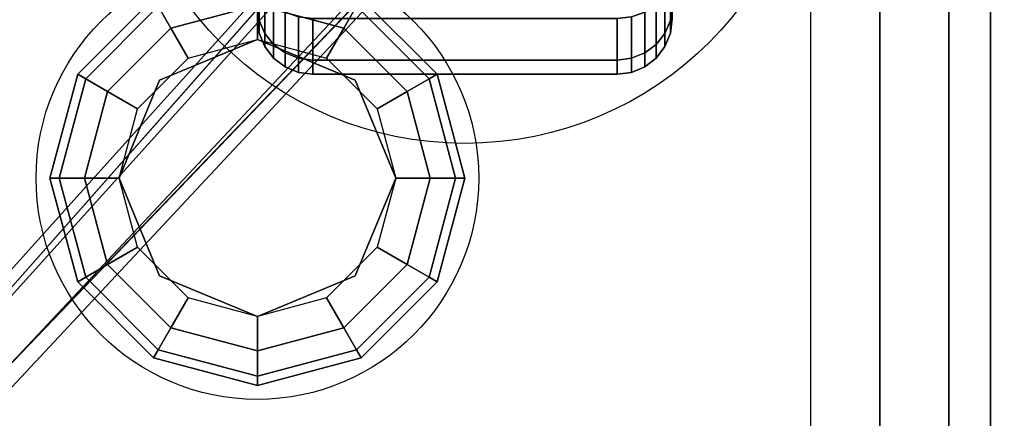
# Model space of a CAD drawing. Extents: x -93 to 93, y -21 to 21.
# Drawn here: x 24 to 27, y 10 to 11 of the extents above; entities that cross this region are included whole.
import ezdxf

# ---------------------------------------------------------------- set-up
doc = ezdxf.new("R2010")
doc.units = 0
for name, color, linetype in [('3D', 254, 'CONTINUOUS'), ('3D-BLACK', 250, 'CONTINUOUS'), ('3D-CASTIRON', 251, 'CONTINUOUS'), ('3D-FLAT', 7, 'CONTINUOUS'), ('3D-NON', 43, 'CONTINUOUS')]:
    doc.layers.add(name, color=color, linetype=linetype)

msp = doc.modelspace()

# ---------------------------------------------------------------- linework, layer by layer
at = {"layer": '3D'}
for points in [[(24.1417, 11.2455, 24.725), (24.1875, 11.1663, 24.6335), (24.5, 11.25, 24.6335), (24.5, 11.3415, 24.725)], [(24.5, 11.3415, 24.725), (24.5, 11.25, 24.6335), (24.8125, 11.1663, 24.6335), (24.8583, 11.2455, 24.725)], [(23.8505, 11, 24.85), (23.8795, 10.9833, 24.725), (24.1417, 11.2455, 24.725), (24.125, 11.2745, 24.85)], [(23.8505, 11, 28), (23.8505, 11, 24.85), (24.125, 11.2745, 24.85), (24.125, 11.2745, 28)], [(24.1875, 11.1663, 24.6335), (24.25, 11.058, 24.6), (24.5, 11.125, 24.6), (24.5, 11.25, 24.6335)], [(24.5, 11.25, 24.6335), (24.5, 11.125, 24.6), (24.75, 11.058, 24.6), (24.8125, 11.1663, 24.6335)], [(24.875, 11.2745, 24.85), (24.8583, 11.2455, 24.725), (25.1205, 10.9833, 24.725), (25.1495, 11, 24.85)], [(24.875, 11.2745, 28), (24.875, 11.2745, 24.85), (25.1495, 11, 24.85), (25.1495, 11, 28)], [(23.8795, 10.9833, 24.725), (23.9587, 10.9375, 24.6335), (24.1875, 11.1663, 24.6335), (24.1417, 11.2455, 24.725)], [(24.8583, 11.2455, 24.725), (24.8125, 11.1663, 24.6335), (25.0413, 10.9375, 24.6335), (25.1205, 10.9833, 24.725)], [(23.9587, 10.9375, 24.6335), (24.067, 10.875, 24.6), (24.25, 11.058, 24.6), (24.1875, 11.1663, 24.6335)], [(24.8125, 11.1663, 24.6335), (24.75, 11.058, 24.6), (24.933, 10.875, 24.6), (25.0413, 10.9375, 24.6335)], [(24.5, 11.125, 24.1), (24.5, 11.125, 24.6), (24.1464, 10.9786, 24.6), (24.1464, 10.9786, 24.1)], [(24.8536, 10.9786, 24.1), (24.8536, 10.9786, 24.6), (24.5, 11.125, 24.6), (24.5, 11.125, 24.1)], [(23.75, 10.625, 24.85), (23.7835, 10.625, 24.725), (23.8795, 10.9833, 24.725), (23.8505, 11, 24.85)], [(23.75, 10.625, 28), (23.75, 10.625, 24.85), (23.8505, 11, 24.85), (23.8505, 11, 28)], [(25.1495, 11, 24.85), (25.1205, 10.9833, 24.725), (25.2165, 10.625, 24.725), (25.25, 10.625, 24.85)], [(25.1495, 11, 28), (25.1495, 11, 24.85), (25.25, 10.625, 24.85), (25.25, 10.625, 28)], [(23.7835, 10.625, 24.725), (23.875, 10.625, 24.6335), (23.9587, 10.9375, 24.6335), (23.8795, 10.9833, 24.725)], [(24.1464, 10.9786, 24.1), (24.1464, 10.9786, 24.6), (24, 10.625, 24.6), (24, 10.625, 24.1)], [(25, 10.625, 24.1), (25, 10.625, 24.6), (24.8536, 10.9786, 24.6), (24.8536, 10.9786, 24.1)], [(25.1205, 10.9833, 24.725), (25.0413, 10.9375, 24.6335), (25.125, 10.625, 24.6335), (25.2165, 10.625, 24.725)], [(23.875, 10.625, 24.6335), (24, 10.625, 24.6), (24.067, 10.875, 24.6), (23.9587, 10.9375, 24.6335)], [(25.0413, 10.9375, 24.6335), (24.933, 10.875, 24.6), (25, 10.625, 24.6), (25.125, 10.625, 24.6335)], [(23.8505, 10.25, 24.85), (23.8795, 10.2667, 24.725), (23.7835, 10.625, 24.725), (23.75, 10.625, 24.85)], [(23.8505, 10.25, 28), (23.8505, 10.25, 24.85), (23.75, 10.625, 24.85), (23.75, 10.625, 28)], [(23.8795, 10.2667, 24.725), (23.9587, 10.3125, 24.6335), (23.875, 10.625, 24.6335), (23.7835, 10.625, 24.725)], [(23.9587, 10.3125, 24.6335), (24.067, 10.375, 24.6), (24, 10.625, 24.6), (23.875, 10.625, 24.6335)], [(24, 10.625, 24.1), (24, 10.625, 24.6), (24.1464, 10.2714, 24.6), (24.1464, 10.2714, 24.1)], [(24.8536, 10.2714, 24.1), (24.8536, 10.2714, 24.6), (25, 10.625, 24.6), (25, 10.625, 24.1)], [(25.125, 10.625, 24.6335), (25, 10.625, 24.6), (24.933, 10.375, 24.6), (25.0413, 10.3125, 24.6335)], [(25.2165, 10.625, 24.725), (25.125, 10.625, 24.6335), (25.0413, 10.3125, 24.6335), (25.1205, 10.2667, 24.725)], [(25.25, 10.625, 24.85), (25.2165, 10.625, 24.725), (25.1205, 10.2667, 24.725), (25.1495, 10.25, 24.85)], [(25.25, 10.625, 28), (25.25, 10.625, 24.85), (25.1495, 10.25, 24.85), (25.1495, 10.25, 28)], [(24.1875, 10.0837, 24.6335), (24.25, 10.192, 24.6), (24.067, 10.375, 24.6), (23.9587, 10.3125, 24.6335)], [(25.0413, 10.3125, 24.6335), (24.933, 10.375, 24.6), (24.75, 10.192, 24.6), (24.8125, 10.0837, 24.6335)], [(24.1417, 10.0045, 24.725), (24.1875, 10.0837, 24.6335), (23.9587, 10.3125, 24.6335), (23.8795, 10.2667, 24.725)], [(25.1205, 10.2667, 24.725), (25.0413, 10.3125, 24.6335), (24.8125, 10.0837, 24.6335), (24.8583, 10.0045, 24.725)], [(24.125, 9.9755, 24.85), (24.1417, 10.0045, 24.725), (23.8795, 10.2667, 24.725), (23.8505, 10.25, 24.85)], [(24.1464, 10.2714, 24.1), (24.1464, 10.2714, 24.6), (24.5, 10.125, 24.6), (24.5, 10.125, 24.1)], [(24.5, 10.125, 24.1), (24.5, 10.125, 24.6), (24.8536, 10.2714, 24.6), (24.8536, 10.2714, 24.1)], [(25.1495, 10.25, 24.85), (25.1205, 10.2667, 24.725), (24.8583, 10.0045, 24.725), (24.875, 9.9755, 24.85)], [(24.125, 9.9755, 28), (24.125, 9.9755, 24.85), (23.8505, 10.25, 24.85), (23.8505, 10.25, 28)], [(25.1495, 10.25, 28), (25.1495, 10.25, 24.85), (24.875, 9.9755, 24.85), (24.875, 9.9755, 28)], [(24.5, 10, 24.6335), (24.5, 10.125, 24.6), (24.25, 10.192, 24.6), (24.1875, 10.0837, 24.6335)], [(24.8125, 10.0837, 24.6335), (24.75, 10.192, 24.6), (24.5, 10.125, 24.6), (24.5, 10, 24.6335)], [(24.5, 9.9085, 24.725), (24.5, 10, 24.6335), (24.1875, 10.0837, 24.6335), (24.1417, 10.0045, 24.725)], [(24.8583, 10.0045, 24.725), (24.8125, 10.0837, 24.6335), (24.5, 10, 24.6335), (24.5, 9.9085, 24.725)], [(24.5, 9.875, 24.85), (24.5, 9.9085, 24.725), (24.1417, 10.0045, 24.725), (24.125, 9.9755, 24.85)], [(24.875, 9.9755, 24.85), (24.8583, 10.0045, 24.725), (24.5, 9.9085, 24.725), (24.5, 9.875, 24.85)], [(24.5, 9.875, 28), (24.5, 9.875, 24.85), (24.125, 9.9755, 24.85), (24.125, 9.9755, 28)], [(24.875, 9.9755, 28), (24.875, 9.9755, 24.85), (24.5, 9.875, 24.85), (24.5, 9.875, 28)]]:
    msp.add_3dface(points, dxfattribs=at)
at = {"layer": '3D-BLACK'}
for points in [[(24.5, 11.2443, 1.1635), (24.5068, 11.1943, 1.1501), (24.5068, 11.3293, 0.8241), (24.5, 11.3742, 0.85)], [(24.5, 11.3742, 2.15), (24.5068, 11.3293, 2.1759), (24.5068, 11.1943, 1.8499), (24.5, 11.2443, 1.8365)], [(25.9932, 11.1943, 1.1501), (26, 11.2443, 1.1635), (26, 11.3742, 0.85), (25.9932, 11.3293, 0.8241)], [(25.9932, 11.3293, 2.1759), (26, 11.3742, 2.15), (26, 11.2443, 1.8365), (25.9932, 11.1943, 1.8499)], [(24.5068, 11.1943, 1.1501), (24.5268, 11.1477, 1.1377), (24.5268, 11.2876, 0.8), (24.5068, 11.3293, 0.8241)], [(24.5068, 11.3293, 2.1759), (24.5268, 11.2876, 2.2), (24.5268, 11.1477, 1.8623), (24.5068, 11.1943, 1.8499)], [(25.9732, 11.1477, 1.1377), (25.9932, 11.1943, 1.1501), (25.9932, 11.3293, 0.8241), (25.9732, 11.2876, 0.8)], [(25.9732, 11.2876, 2.2), (25.9932, 11.3293, 2.1759), (25.9932, 11.1943, 1.8499), (25.9732, 11.1477, 1.8623)], [(24.5268, 11.1477, 1.1377), (24.5586, 11.1077, 1.1269), (24.5586, 11.2517, 0.7793), (24.5268, 11.2876, 0.8)], [(24.5268, 11.2876, 2.2), (24.5586, 11.2517, 2.2207), (24.5586, 11.1077, 1.8731), (24.5268, 11.1477, 1.8623)], [(25.9414, 11.1077, 1.1269), (25.9732, 11.1477, 1.1377), (25.9732, 11.2876, 0.8), (25.9414, 11.2517, 0.7793)], [(25.9414, 11.2517, 2.2207), (25.9732, 11.2876, 2.2), (25.9732, 11.1477, 1.8623), (25.9414, 11.1077, 1.8731)], [(24.5586, 11.1077, 1.1269), (24.6, 11.077, 1.1187), (24.6, 11.2242, 0.7634), (24.5586, 11.2517, 0.7793)], [(24.5586, 11.2517, 2.2207), (24.6, 11.2242, 2.2366), (24.6, 11.077, 1.8813), (24.5586, 11.1077, 1.8731)], [(25.9, 11.077, 1.1187), (25.9414, 11.1077, 1.1269), (25.9414, 11.2517, 0.7793), (25.9, 11.2242, 0.7634)], [(25.9, 11.2242, 2.2366), (25.9414, 11.2517, 2.2207), (25.9414, 11.1077, 1.8731), (25.9, 11.077, 1.8813)], [(24.5, 11.2, 1.5), (24.5068, 11.1482, 1.5), (24.5068, 11.1943, 1.1501), (24.5, 11.2443, 1.1635)], [(24.5, 11.2443, 1.8365), (24.5068, 11.1943, 1.8499), (24.5068, 11.1482, 1.5), (24.5, 11.2, 1.5)], [(24.6, 11.077, 1.1187), (24.6482, 11.0577, 1.1135), (24.6482, 11.2069, 0.7534), (24.6, 11.2242, 0.7634)], [(24.6, 11.2242, 2.2366), (24.6482, 11.2069, 2.2466), (24.6482, 11.0577, 1.8865), (24.6, 11.077, 1.8813)], [(25.8518, 11.0577, 1.1135), (25.9, 11.077, 1.1187), (25.9, 11.2242, 0.7634), (25.8518, 11.2069, 0.7534)], [(25.8518, 11.2069, 2.2466), (25.9, 11.2242, 2.2366), (25.9, 11.077, 1.8813), (25.8518, 11.0577, 1.8865)], [(25.9932, 11.1482, 1.5), (26, 11.2, 1.5), (26, 11.2443, 1.1635), (25.9932, 11.1943, 1.1501)], [(25.9932, 11.1943, 1.8499), (26, 11.2443, 1.8365), (26, 11.2, 1.5), (25.9932, 11.1482, 1.5)], [(24.5068, 11.1482, 1.5), (24.5268, 11.1, 1.5), (24.5268, 11.1477, 1.1377), (24.5068, 11.1943, 1.1501)], [(24.5068, 11.1943, 1.8499), (24.5268, 11.1477, 1.8623), (24.5268, 11.1, 1.5), (24.5068, 11.1482, 1.5)], [(24.6482, 11.0577, 1.1135), (24.7, 11.0511, 1.1118), (24.7, 11.201, 0.75), (24.6482, 11.2069, 0.7534)], [(24.6482, 11.2069, 2.2466), (24.7, 11.201, 2.25), (24.7, 11.0511, 1.8882), (24.6482, 11.0577, 1.8865)], [(24.7, 11.0511, 1.1118), (25.8, 11.0511, 1.1118), (25.8, 11.201, 0.75), (24.7, 11.201, 0.75)], [(24.7, 11.201, 2.25), (25.8, 11.201, 2.25), (25.8, 11.0511, 1.8882), (24.7, 11.0511, 1.8882)], [(25.8, 11.0511, 1.1118), (25.8518, 11.0577, 1.1135), (25.8518, 11.2069, 0.7534), (25.8, 11.201, 0.75)], [(25.8, 11.201, 2.25), (25.8518, 11.2069, 2.2466), (25.8518, 11.0577, 1.8865), (25.8, 11.0511, 1.8882)], [(25.9732, 11.1, 1.5), (25.9932, 11.1482, 1.5), (25.9932, 11.1943, 1.1501), (25.9732, 11.1477, 1.1377)], [(25.9732, 11.1477, 1.8623), (25.9932, 11.1943, 1.8499), (25.9932, 11.1482, 1.5), (25.9732, 11.1, 1.5)], [(24.5268, 11.1, 1.5), (24.5586, 11.0586, 1.5), (24.5586, 11.1077, 1.1269), (24.5268, 11.1477, 1.1377)], [(24.5268, 11.1477, 1.8623), (24.5586, 11.1077, 1.8731), (24.5586, 11.0586, 1.5), (24.5268, 11.1, 1.5)], [(25.9414, 11.0586, 1.5), (25.9732, 11.1, 1.5), (25.9732, 11.1477, 1.1377), (25.9414, 11.1077, 1.1269)], [(25.9414, 11.1077, 1.8731), (25.9732, 11.1477, 1.8623), (25.9732, 11.1, 1.5), (25.9414, 11.0586, 1.5)], [(24.5586, 11.0586, 1.5), (24.6, 11.0268, 1.5), (24.6, 11.077, 1.1187), (24.5586, 11.1077, 1.1269)], [(24.5586, 11.1077, 1.8731), (24.6, 11.077, 1.8813), (24.6, 11.0268, 1.5), (24.5586, 11.0586, 1.5)], [(25.9, 11.0268, 1.5), (25.9414, 11.0586, 1.5), (25.9414, 11.1077, 1.1269), (25.9, 11.077, 1.1187)], [(25.9, 11.077, 1.8813), (25.9414, 11.1077, 1.8731), (25.9414, 11.0586, 1.5), (25.9, 11.0268, 1.5)], [(24.6, 11.0268, 1.5), (24.6482, 11.0068, 1.5), (24.6482, 11.0577, 1.1135), (24.6, 11.077, 1.1187)], [(24.6, 11.077, 1.8813), (24.6482, 11.0577, 1.8865), (24.6482, 11.0068, 1.5), (24.6, 11.0268, 1.5)], [(25.8518, 11.0068, 1.5), (25.9, 11.0268, 1.5), (25.9, 11.077, 1.1187), (25.8518, 11.0577, 1.1135)], [(25.8518, 11.0577, 1.8865), (25.9, 11.077, 1.8813), (25.9, 11.0268, 1.5), (25.8518, 11.0068, 1.5)], [(24.6482, 11.0068, 1.5), (24.7, 11, 1.5), (24.7, 11.0511, 1.1118), (24.6482, 11.0577, 1.1135)], [(24.6482, 11.0577, 1.8865), (24.7, 11.0511, 1.8882), (24.7, 11, 1.5), (24.6482, 11.0068, 1.5)], [(24.7, 11, 1.5), (25.8, 11, 1.5), (25.8, 11.0511, 1.1118), (24.7, 11.0511, 1.1118)], [(24.7, 11.0511, 1.8882), (25.8, 11.0511, 1.8882), (25.8, 11, 1.5), (24.7, 11, 1.5)], [(25.8, 11, 1.5), (25.8518, 11.0068, 1.5), (25.8518, 11.0577, 1.1135), (25.8, 11.0511, 1.1118)], [(25.8, 11.0511, 1.8882), (25.8518, 11.0577, 1.8865), (25.8518, 11.0068, 1.5), (25.8, 11, 1.5)]]:
    msp.add_3dface(points, dxfattribs=at)
at = {"layer": '3D-CASTIRON'}
for points in [[(27.25, 14, 36), (15.25, 14, 36), (15.25, 0.5, 36), (27.25, 0.5, 36)], [(27, 0.75, 36.375), (27, 13.75, 36.375), (26.75, 13.5, 36.375), (26.75, 1, 36.375)], [(27, 0.75, 36), (27, 13.75, 36), (27, 13.75, 36.375), (27, 0.75, 36.375)], [(22.6025, 8.9075, 37), (26.8908, 13.3761, 37), (26.9621, 13.6464, 36.375), (26.8908, 13.3761, 36.375)], [(26.6092, 13.6239, 36.375), (22.1333, 8.6544, 36.375), (22.1803, 8.6131, 36.25), (26.491, 13.3949, 36)], [(26.75, 1, 36.375), (26.75, 13.5, 36.375), (26.5, 13.25, 36), (26.5, 1.25, 36)]]:
    msp.add_3dface(points, dxfattribs=at)
for points, invisible_edges in [([(22.5124, 8.9868, 37), (26.6092, 13.6239, 37), (26.8682, 13.729, 36.375), (26.6092, 13.6239, 36.375)], 8), ([(26.6092, 13.6239, 36.375), (22.5124, 8.9868, 37), (22.1333, 8.6544, 36.375), (26.6092, 13.6239, 36.375)], 4), ([(22.5124, 8.9868, 37), (22.6044, 8.9059, 37), (26.8908, 13.3761, 37), (26.6092, 13.6239, 37)], 13), ([(26.8908, 13.3761, 36.375), (22.321, 8.4892, 36.375), (22.2741, 8.5305, 36.25), (26.6787, 13.2297, 36)], 1), ([(26.8908, 13.3761, 36.375), (22.6025, 8.9075, 37), (22.321, 8.4892, 36.375), (26.8908, 13.3761, 36.375)], 1)]:
    msp.add_3dface(points, dxfattribs=dict(at, invisible_edges=invisible_edges))
at = {"layer": '3D-FLAT'}
for centre, radius in [((25.25, 12, 4), 1.25), ((24.5, 10.625, 24.1), 0.8)]:
    msp.add_circle(centre, radius, dxfattribs=at)
for points in [[(75.25, 16, 22), (-8.75, 16, 22), (-8.75, -18, 22), (75.25, -18, 22)], [(75.25, 16, 24), (-8.75, 16, 24), (-8.75, -18, 24), (75.25, -18, 24)], [(75.15, 16, 21.9), (-8.65, 16, 21.9), (-8.65, -16, 21.9), (75.15, -16, 21.9)], [(75.15, 16, 4), (-8.65, 16, 4), (-8.65, -16, 4), (75.15, -16, 4)]]:
    msp.add_3dface(points, dxfattribs=at)
at = {"layer": '3D-NON'}
msp.add_3dface([(27.15, 15.9, 28), (27.15, 15.9, 36), (27.15, -13, 36), (27.15, -13, 28)], dxfattribs=at)

doc.saveas('drawing.dxf')
